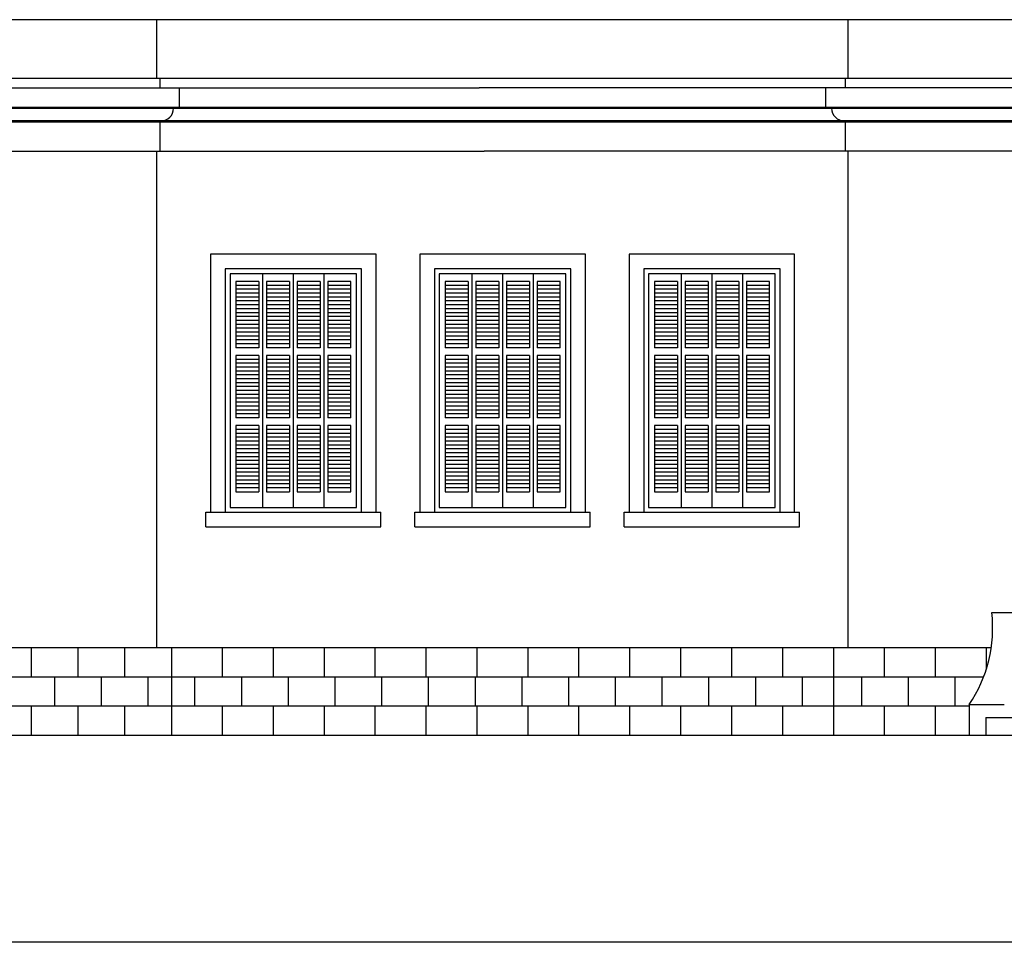
# Model space of a CAD drawing. Units: millimetres. Extents: x 43 to 263, y 122 to 244.
# Drawn here: x 109 to 119, y 175 to 184 of the extents above; entities that cross this region are included whole.
import ezdxf

# ---------------------------------------------------------------- set-up
doc = ezdxf.new("R2010")
doc.units = ezdxf.units.MM
for name, color, linetype in [('γραμμη εδαφους', 32, 'Continuous'), ('διαστασεις', 255, 'Continuous'), ('κορνιζα', 147, 'Continuous'), ('μπορντουρες', 255, 'Continuous'), ('παραθυρο', 252, 'Continuous')]:
    doc.layers.add(name, color=color, linetype=linetype)

msp = doc.modelspace()

# ---------------------------------------------------------------- linework, layer by layer
at = {"layer": 'γραμμη εδαφους'}
msp.add_line((102.898, 176.834), (118.461, 176.834), dxfattribs=at)
at = {"layer": 'διαστασεις'}
msp.add_lwpolyline([(151.387, 174.705), (98.574, 174.705), (98.574, 195.103), (151.387, 195.103)], close=True, dxfattribs=at)
at = {"layer": 'κορνιζα'}
for p, q in [((109.948, 183.584), (109.948, 184.184)), ((117.048, 183.584), (117.048, 184.184)), ((109.948, 177.734), (109.948, 182.834)), ((117.048, 177.734), (117.048, 182.834)), ((112.198, 181.774), (110.498, 181.774)), ((110.498, 181.774), (110.498, 179.124)), ((112.198, 179.124), (112.198, 181.774)), ((114.348, 181.774), (112.648, 181.774)), ((112.648, 181.774), (112.648, 179.124)), ((114.348, 179.124), (114.348, 181.774)), ((116.498, 181.774), (114.798, 181.774)), ((114.798, 181.774), (114.798, 179.124)), ((116.498, 179.124), (116.498, 181.774)), ((112.048, 181.624), (110.648, 181.624)), ((110.648, 181.624), (110.648, 179.124)), ((112.048, 179.124), (112.048, 181.624)), ((114.198, 181.624), (112.798, 181.624)), ((112.798, 181.624), (112.798, 179.124)), ((114.198, 179.124), (114.198, 181.624)), ((116.348, 181.624), (114.948, 181.624)), ((114.948, 181.624), (114.948, 179.124)), ((116.348, 179.124), (116.348, 181.624)), ((110.448, 179.124), (112.248, 179.124)), ((110.448, 178.974), (110.448, 179.124)), ((112.248, 178.974), (112.248, 179.124)), ((112.598, 179.124), (114.398, 179.124)), ((112.598, 178.974), (112.598, 179.124)), ((114.398, 178.974), (114.398, 179.124)), ((114.748, 179.124), (116.548, 179.124)), ((114.748, 178.974), (114.748, 179.124)), ((116.548, 178.974), (116.548, 179.124)), ((110.448, 178.974), (112.248, 178.974)), ((112.598, 178.974), (114.398, 178.974)), ((114.748, 178.974), (116.548, 178.974)), ((118.523, 178.094), (121.922, 178.094)), ((102.898, 177.734), (110.098, 177.734)), ((108.658, 177.434), (108.658, 177.734)), ((109.138, 177.434), (109.138, 177.734)), ((109.618, 177.434), (109.618, 177.734)), ((110.098, 177.734), (116.898, 177.734)), ((110.098, 177.734), (110.098, 176.834)), ((110.621, 177.434), (110.621, 177.734)), ((111.144, 177.434), (111.144, 177.734)), ((111.667, 177.434), (111.667, 177.734)), ((112.19, 177.434), (112.19, 177.734)), ((112.713, 177.434), (112.713, 177.734)), ((113.236, 177.434), (113.236, 177.734)), ((113.759, 177.434), (113.759, 177.734)), ((114.282, 177.434), (114.282, 177.734)), ((114.805, 177.434), (114.805, 177.734)), ((115.328, 177.434), (115.328, 177.734)), ((115.851, 177.434), (115.851, 177.734)), ((116.375, 177.434), (116.375, 177.734)), ((116.898, 177.734), (118.518, 177.734)), ((116.898, 177.734), (116.898, 176.834)), ((117.421, 177.434), (117.421, 177.734)), ((117.944, 177.434), (117.944, 177.734)), ((118.467, 177.511), (118.467, 177.734)), ((103.378, 177.434), (110.098, 177.434)), ((108.898, 177.134), (108.898, 177.434)), ((109.378, 177.134), (109.378, 177.434)), ((109.858, 177.134), (109.858, 177.434)), ((110.098, 177.434), (118.44, 177.434)), ((110.338, 177.134), (110.338, 177.434)), ((110.818, 177.134), (110.818, 177.434)), ((111.298, 177.134), (111.298, 177.434)), ((111.778, 177.134), (111.778, 177.434)), ((112.258, 177.134), (112.258, 177.434)), ((112.738, 177.134), (112.738, 177.434)), ((113.218, 177.134), (113.218, 177.434)), ((113.698, 177.134), (113.698, 177.434)), ((114.178, 177.134), (114.178, 177.434)), ((114.658, 177.134), (114.658, 177.434)), ((115.138, 177.134), (115.138, 177.434)), ((115.618, 177.134), (115.618, 177.434)), ((116.098, 177.134), (116.098, 177.434)), ((116.578, 177.134), (116.578, 177.434)), ((117.187, 177.134), (117.187, 177.434)), ((117.667, 177.134), (117.667, 177.434)), ((118.147, 177.134), (118.147, 177.434)), ((102.898, 177.134), (110.098, 177.134)), ((108.658, 176.834), (108.658, 177.134)), ((109.138, 176.834), (109.138, 177.134)), ((109.618, 176.834), (109.618, 177.134)), ((110.098, 177.134), (118.291, 177.134)), ((110.621, 176.834), (110.621, 177.134)), ((111.144, 176.834), (111.144, 177.134)), ((111.667, 176.834), (111.667, 177.134)), ((112.19, 176.834), (112.19, 177.134)), ((112.713, 176.834), (112.713, 177.134)), ((113.236, 176.834), (113.236, 177.134)), ((113.759, 176.834), (113.759, 177.134)), ((114.282, 176.834), (114.282, 177.134)), ((114.805, 176.834), (114.805, 177.134)), ((115.328, 176.834), (115.328, 177.134)), ((115.851, 176.834), (115.851, 177.134)), ((116.375, 176.834), (116.375, 177.134)), ((117.421, 176.834), (117.421, 177.134)), ((117.944, 176.834), (117.944, 177.134)), ((118.291, 177.147), (118.291, 176.834)), ((118.291, 177.147), (118.651, 177.147)), ((118.461, 177.014), (121.984, 177.014)), ((118.461, 177.014), (118.461, 176.834)), ((118.461, 176.834), (121.984, 176.834))]:
    msp.add_line(p, q, dxfattribs=at)
msp.add_arc((117.128, 177.934), 1.404, 325.9243, 6.5522, dxfattribs=at)
at = {"layer": 'μπορντουρες'}
for p, q in [((127.238, 184.184), (102.958, 184.184)), ((103.018, 183.584), (127.188, 183.584)), ((109.978, 183.584), (109.978, 183.484)), ((117.018, 183.584), (117.018, 183.484)), ((103.018, 183.484), (113.258, 183.484)), ((110.178, 183.284), (110.178, 183.484)), ((137.478, 183.484), (113.258, 183.484)), ((116.818, 183.284), (116.818, 183.484)), ((102.868, 183.284), (127.238, 183.284)), ((137.618, 183.274), (102.878, 183.274)), ((102.878, 183.274), (137.618, 183.274)), ((110.128, 183.284), (110.128, 183.274)), ((116.868, 183.284), (116.868, 183.274)), ((103.008, 183.144), (137.488, 183.144)), ((137.488, 183.144), (103.008, 183.144)), ((103.018, 183.134), (120.248, 183.134)), ((109.978, 183.134), (109.978, 182.834)), ((109.988, 183.134), (109.988, 183.144)), ((117.008, 183.134), (117.008, 183.144)), ((117.018, 183.134), (117.018, 182.834)), ((103.048, 182.834), (113.308, 182.834)), ((137.448, 182.834), (113.308, 182.834))]:
    msp.add_line(p, q, dxfattribs=at)
for centre, start, end in [((109.988, 183.274), 270, 360), ((117.008, 183.274), 180, 270)]:
    msp.add_arc(centre, 0.13, start, end, dxfattribs=at)
at = {"layer": 'παραθυρο'}
for p, q in [((111.998, 181.574), (110.698, 181.574)), ((110.698, 181.574), (110.698, 179.174)), ((111.033, 181.574), (111.033, 180.814)), ((111.348, 181.574), (111.348, 179.174)), ((111.663, 181.574), (111.663, 180.734)), ((111.998, 179.174), (111.998, 181.574)), ((114.148, 181.574), (112.848, 181.574)), ((112.848, 181.574), (112.848, 179.174)), ((113.183, 181.574), (113.183, 180.814)), ((113.498, 181.574), (113.498, 179.174)), ((113.813, 181.574), (113.813, 180.734)), ((114.148, 179.174), (114.148, 181.574)), ((116.298, 181.574), (114.998, 181.574)), ((114.998, 181.574), (114.998, 179.174)), ((115.333, 181.574), (115.333, 180.814)), ((115.648, 181.574), (115.648, 179.174)), ((115.963, 181.574), (115.963, 180.734)), ((116.298, 179.174), (116.298, 181.574)), ((110.993, 181.494), (110.758, 181.494)), ((110.758, 181.494), (110.758, 180.814)), ((110.993, 181.454), (110.758, 181.454)), ((110.993, 181.494), (110.993, 180.814)), ((110.993, 181.494), (110.993, 180.814)), ((110.993, 181.494), (110.993, 180.814)), ((111.308, 181.494), (111.073, 181.494)), ((111.073, 181.494), (111.073, 180.814)), ((111.308, 181.454), (111.073, 181.454)), ((111.308, 181.494), (111.308, 180.814)), ((111.623, 181.494), (111.388, 181.494)), ((111.388, 181.494), (111.388, 180.814)), ((111.623, 181.454), (111.388, 181.454)), ((111.623, 181.494), (111.623, 180.814)), ((111.938, 181.494), (111.703, 181.494)), ((111.703, 181.494), (111.703, 181.334)), ((111.938, 181.454), (111.703, 181.454)), ((111.938, 180.814), (111.938, 181.494)), ((113.143, 181.494), (112.908, 181.494)), ((112.908, 181.494), (112.908, 180.814)), ((113.143, 181.454), (112.908, 181.454)), ((113.143, 181.494), (113.143, 180.814)), ((113.143, 181.494), (113.143, 180.814)), ((113.143, 181.494), (113.143, 180.814)), ((113.458, 181.494), (113.223, 181.494)), ((113.223, 181.494), (113.223, 180.814)), ((113.458, 181.454), (113.223, 181.454)), ((113.458, 181.494), (113.458, 180.814)), ((113.773, 181.494), (113.538, 181.494)), ((113.538, 181.494), (113.538, 180.814)), ((113.773, 181.454), (113.538, 181.454)), ((113.773, 181.494), (113.773, 180.814)), ((114.088, 181.494), (113.853, 181.494)), ((113.853, 181.494), (113.853, 181.334)), ((114.088, 181.454), (113.853, 181.454)), ((114.088, 180.814), (114.088, 181.494)), ((115.293, 181.494), (115.058, 181.494)), ((115.058, 181.494), (115.058, 180.814)), ((115.293, 181.454), (115.058, 181.454)), ((115.293, 181.494), (115.293, 180.814)), ((115.293, 181.494), (115.293, 180.814)), ((115.293, 181.494), (115.293, 180.814)), ((115.608, 181.494), (115.373, 181.494)), ((115.373, 181.494), (115.373, 180.814)), ((115.608, 181.454), (115.373, 181.454)), ((115.608, 181.494), (115.608, 180.814)), ((115.923, 181.494), (115.688, 181.494)), ((115.688, 181.494), (115.688, 180.814)), ((115.923, 181.454), (115.688, 181.454)), ((115.923, 181.494), (115.923, 180.814)), ((116.238, 181.494), (116.003, 181.494)), ((116.003, 181.494), (116.003, 181.334)), ((116.238, 181.454), (116.003, 181.454)), ((116.238, 180.814), (116.238, 181.494)), ((110.993, 181.414), (110.758, 181.414)), ((110.993, 181.374), (110.758, 181.374)), ((111.308, 181.414), (111.073, 181.414)), ((111.308, 181.374), (111.073, 181.374)), ((111.623, 181.414), (111.388, 181.414)), ((111.623, 181.374), (111.388, 181.374)), ((111.938, 181.414), (111.703, 181.414)), ((111.938, 181.374), (111.703, 181.374)), ((113.143, 181.414), (112.908, 181.414)), ((113.143, 181.374), (112.908, 181.374)), ((113.458, 181.414), (113.223, 181.414)), ((113.458, 181.374), (113.223, 181.374)), ((113.773, 181.414), (113.538, 181.414)), ((113.773, 181.374), (113.538, 181.374)), ((114.088, 181.414), (113.853, 181.414)), ((114.088, 181.374), (113.853, 181.374)), ((115.293, 181.414), (115.058, 181.414)), ((115.293, 181.374), (115.058, 181.374)), ((115.608, 181.414), (115.373, 181.414)), ((115.608, 181.374), (115.373, 181.374)), ((115.923, 181.414), (115.688, 181.414)), ((115.923, 181.374), (115.688, 181.374)), ((116.238, 181.414), (116.003, 181.414)), ((116.238, 181.374), (116.003, 181.374)), ((110.993, 181.334), (110.758, 181.334)), ((110.993, 181.294), (110.758, 181.294)), ((110.993, 181.254), (110.758, 181.254)), ((111.308, 181.334), (111.073, 181.334)), ((111.308, 181.294), (111.073, 181.294)), ((111.308, 181.254), (111.073, 181.254)), ((111.623, 181.334), (111.388, 181.334)), ((111.623, 181.294), (111.388, 181.294)), ((111.623, 181.254), (111.388, 181.254)), ((111.938, 181.334), (111.703, 181.334)), ((111.703, 181.334), (111.703, 180.814)), ((111.938, 181.294), (111.703, 181.294)), ((111.938, 181.254), (111.703, 181.254)), ((113.143, 181.334), (112.908, 181.334)), ((113.143, 181.294), (112.908, 181.294)), ((113.143, 181.254), (112.908, 181.254)), ((113.458, 181.334), (113.223, 181.334)), ((113.458, 181.294), (113.223, 181.294)), ((113.458, 181.254), (113.223, 181.254)), ((113.773, 181.334), (113.538, 181.334)), ((113.773, 181.294), (113.538, 181.294)), ((113.773, 181.254), (113.538, 181.254)), ((114.088, 181.334), (113.853, 181.334)), ((113.853, 181.334), (113.853, 180.814)), ((114.088, 181.294), (113.853, 181.294)), ((114.088, 181.254), (113.853, 181.254)), ((115.293, 181.334), (115.058, 181.334)), ((115.293, 181.294), (115.058, 181.294)), ((115.293, 181.254), (115.058, 181.254)), ((115.608, 181.334), (115.373, 181.334)), ((115.608, 181.294), (115.373, 181.294)), ((115.608, 181.254), (115.373, 181.254)), ((115.923, 181.334), (115.688, 181.334)), ((115.923, 181.294), (115.688, 181.294)), ((115.923, 181.254), (115.688, 181.254)), ((116.238, 181.334), (116.003, 181.334)), ((116.003, 181.334), (116.003, 180.814)), ((116.238, 181.294), (116.003, 181.294)), ((116.238, 181.254), (116.003, 181.254)), ((110.993, 181.214), (110.758, 181.214)), ((110.993, 181.174), (110.758, 181.174)), ((111.308, 181.214), (111.073, 181.214)), ((111.308, 181.174), (111.073, 181.174)), ((111.623, 181.214), (111.388, 181.214)), ((111.623, 181.174), (111.388, 181.174)), ((111.938, 181.214), (111.703, 181.214)), ((111.938, 181.174), (111.703, 181.174)), ((113.143, 181.214), (112.908, 181.214)), ((113.143, 181.174), (112.908, 181.174)), ((113.458, 181.214), (113.223, 181.214)), ((113.458, 181.174), (113.223, 181.174)), ((113.773, 181.214), (113.538, 181.214)), ((113.773, 181.174), (113.538, 181.174)), ((114.088, 181.214), (113.853, 181.214)), ((114.088, 181.174), (113.853, 181.174)), ((115.293, 181.214), (115.058, 181.214)), ((115.293, 181.174), (115.058, 181.174)), ((115.608, 181.214), (115.373, 181.214)), ((115.608, 181.174), (115.373, 181.174)), ((115.923, 181.214), (115.688, 181.214)), ((115.923, 181.174), (115.688, 181.174)), ((116.238, 181.214), (116.003, 181.214)), ((116.238, 181.174), (116.003, 181.174)), ((110.993, 181.134), (110.758, 181.134)), ((110.993, 181.094), (110.758, 181.094)), ((110.993, 181.054), (110.758, 181.054)), ((111.308, 181.134), (111.073, 181.134)), ((111.308, 181.094), (111.073, 181.094)), ((111.308, 181.054), (111.073, 181.054)), ((111.623, 181.134), (111.388, 181.134)), ((111.623, 181.094), (111.388, 181.094)), ((111.623, 181.054), (111.388, 181.054)), ((111.938, 181.134), (111.703, 181.134)), ((111.938, 181.094), (111.703, 181.094)), ((111.938, 181.054), (111.703, 181.054)), ((113.143, 181.134), (112.908, 181.134)), ((113.143, 181.094), (112.908, 181.094)), ((113.143, 181.054), (112.908, 181.054)), ((113.458, 181.134), (113.223, 181.134)), ((113.458, 181.094), (113.223, 181.094)), ((113.458, 181.054), (113.223, 181.054)), ((113.773, 181.134), (113.538, 181.134)), ((113.773, 181.094), (113.538, 181.094)), ((113.773, 181.054), (113.538, 181.054)), ((114.088, 181.134), (113.853, 181.134)), ((114.088, 181.094), (113.853, 181.094)), ((114.088, 181.054), (113.853, 181.054)), ((115.293, 181.134), (115.058, 181.134)), ((115.293, 181.094), (115.058, 181.094)), ((115.293, 181.054), (115.058, 181.054)), ((115.608, 181.134), (115.373, 181.134)), ((115.608, 181.094), (115.373, 181.094)), ((115.608, 181.054), (115.373, 181.054)), ((115.923, 181.134), (115.688, 181.134)), ((115.923, 181.094), (115.688, 181.094)), ((115.923, 181.054), (115.688, 181.054)), ((116.238, 181.134), (116.003, 181.134)), ((116.238, 181.094), (116.003, 181.094)), ((116.238, 181.054), (116.003, 181.054)), ((110.993, 181.014), (110.758, 181.014)), ((110.993, 180.974), (110.758, 180.974)), ((111.308, 181.014), (111.073, 181.014)), ((111.308, 180.974), (111.073, 180.974)), ((111.623, 181.014), (111.388, 181.014)), ((111.623, 180.974), (111.388, 180.974)), ((111.938, 181.014), (111.703, 181.014)), ((111.938, 180.974), (111.703, 180.974)), ((113.143, 181.014), (112.908, 181.014)), ((113.143, 180.974), (112.908, 180.974)), ((113.458, 181.014), (113.223, 181.014)), ((113.458, 180.974), (113.223, 180.974)), ((113.773, 181.014), (113.538, 181.014)), ((113.773, 180.974), (113.538, 180.974)), ((114.088, 181.014), (113.853, 181.014)), ((114.088, 180.974), (113.853, 180.974)), ((115.293, 181.014), (115.058, 181.014)), ((115.293, 180.974), (115.058, 180.974)), ((115.608, 181.014), (115.373, 181.014)), ((115.608, 180.974), (115.373, 180.974)), ((115.923, 181.014), (115.688, 181.014)), ((115.923, 180.974), (115.688, 180.974)), ((116.238, 181.014), (116.003, 181.014)), ((116.238, 180.974), (116.003, 180.974)), ((110.993, 180.934), (110.758, 180.934)), ((110.993, 180.894), (110.758, 180.894)), ((110.993, 180.854), (110.758, 180.854)), ((111.308, 180.934), (111.073, 180.934)), ((111.308, 180.894), (111.073, 180.894)), ((111.308, 180.854), (111.073, 180.854)), ((111.623, 180.934), (111.388, 180.934)), ((111.623, 180.894), (111.388, 180.894)), ((111.623, 180.854), (111.388, 180.854)), ((111.938, 180.934), (111.703, 180.934)), ((111.938, 180.894), (111.703, 180.894)), ((111.938, 180.854), (111.703, 180.854)), ((113.143, 180.934), (112.908, 180.934)), ((113.143, 180.894), (112.908, 180.894)), ((113.143, 180.854), (112.908, 180.854)), ((113.458, 180.934), (113.223, 180.934)), ((113.458, 180.894), (113.223, 180.894)), ((113.458, 180.854), (113.223, 180.854)), ((113.773, 180.934), (113.538, 180.934)), ((113.773, 180.894), (113.538, 180.894)), ((113.773, 180.854), (113.538, 180.854)), ((114.088, 180.934), (113.853, 180.934)), ((114.088, 180.894), (113.853, 180.894)), ((114.088, 180.854), (113.853, 180.854)), ((115.293, 180.934), (115.058, 180.934)), ((115.293, 180.894), (115.058, 180.894)), ((115.293, 180.854), (115.058, 180.854)), ((115.608, 180.934), (115.373, 180.934)), ((115.608, 180.894), (115.373, 180.894)), ((115.608, 180.854), (115.373, 180.854)), ((115.923, 180.934), (115.688, 180.934)), ((115.923, 180.894), (115.688, 180.894)), ((115.923, 180.854), (115.688, 180.854)), ((116.238, 180.934), (116.003, 180.934)), ((116.238, 180.894), (116.003, 180.894)), ((116.238, 180.854), (116.003, 180.854)), ((110.993, 180.814), (110.758, 180.814)), ((111.033, 180.814), (111.033, 179.174)), ((111.308, 180.814), (111.073, 180.814)), ((111.623, 180.814), (111.388, 180.814)), ((111.938, 180.814), (111.703, 180.814)), ((113.143, 180.814), (112.908, 180.814)), ((113.183, 180.814), (113.183, 179.174)), ((113.458, 180.814), (113.223, 180.814)), ((113.773, 180.814), (113.538, 180.814)), ((114.088, 180.814), (113.853, 180.814)), ((115.293, 180.814), (115.058, 180.814)), ((115.333, 180.814), (115.333, 179.174)), ((115.608, 180.814), (115.373, 180.814)), ((115.923, 180.814), (115.688, 180.814)), ((116.238, 180.814), (116.003, 180.814)), ((110.993, 180.734), (110.758, 180.734)), ((110.758, 180.734), (110.758, 180.094)), ((110.993, 180.694), (110.758, 180.694)), ((110.993, 180.654), (110.758, 180.654)), ((110.993, 180.734), (110.993, 180.094)), ((111.308, 180.734), (111.073, 180.734)), ((111.073, 180.734), (111.073, 180.094)), ((111.308, 180.694), (111.073, 180.694)), ((111.308, 180.654), (111.073, 180.654)), ((111.308, 180.734), (111.308, 180.094)), ((111.623, 180.734), (111.388, 180.734)), ((111.388, 180.734), (111.388, 180.094)), ((111.623, 180.694), (111.388, 180.694)), ((111.623, 180.654), (111.388, 180.654)), ((111.623, 180.734), (111.623, 180.094)), ((111.623, 180.734), (111.623, 180.094)), ((111.663, 180.734), (111.663, 179.174)), ((111.938, 180.734), (111.703, 180.734)), ((111.703, 180.734), (111.703, 180.094)), ((111.938, 180.694), (111.703, 180.694)), ((111.938, 180.654), (111.703, 180.654)), ((111.938, 180.094), (111.938, 180.734)), ((113.143, 180.734), (112.908, 180.734)), ((112.908, 180.734), (112.908, 180.094)), ((113.143, 180.694), (112.908, 180.694)), ((113.143, 180.654), (112.908, 180.654)), ((113.143, 180.734), (113.143, 180.094)), ((113.458, 180.734), (113.223, 180.734)), ((113.223, 180.734), (113.223, 180.094)), ((113.458, 180.694), (113.223, 180.694)), ((113.458, 180.654), (113.223, 180.654)), ((113.458, 180.734), (113.458, 180.094)), ((113.773, 180.734), (113.538, 180.734)), ((113.538, 180.734), (113.538, 180.094)), ((113.773, 180.694), (113.538, 180.694)), ((113.773, 180.654), (113.538, 180.654)), ((113.773, 180.734), (113.773, 180.094)), ((113.773, 180.734), (113.773, 180.094)), ((113.813, 180.734), (113.813, 179.174)), ((114.088, 180.734), (113.853, 180.734)), ((113.853, 180.734), (113.853, 180.094)), ((114.088, 180.694), (113.853, 180.694)), ((114.088, 180.654), (113.853, 180.654)), ((114.088, 180.094), (114.088, 180.734)), ((115.293, 180.734), (115.058, 180.734)), ((115.058, 180.734), (115.058, 180.094)), ((115.293, 180.694), (115.058, 180.694)), ((115.293, 180.654), (115.058, 180.654)), ((115.293, 180.734), (115.293, 180.094)), ((115.608, 180.734), (115.373, 180.734)), ((115.373, 180.734), (115.373, 180.094)), ((115.608, 180.694), (115.373, 180.694)), ((115.608, 180.654), (115.373, 180.654)), ((115.608, 180.734), (115.608, 180.094)), ((115.923, 180.734), (115.688, 180.734)), ((115.688, 180.734), (115.688, 180.094)), ((115.923, 180.694), (115.688, 180.694)), ((115.923, 180.654), (115.688, 180.654)), ((115.923, 180.734), (115.923, 180.094)), ((115.923, 180.734), (115.923, 180.094)), ((115.963, 180.734), (115.963, 179.174)), ((116.238, 180.734), (116.003, 180.734)), ((116.003, 180.734), (116.003, 180.094)), ((116.238, 180.694), (116.003, 180.694)), ((116.238, 180.654), (116.003, 180.654)), ((116.238, 180.094), (116.238, 180.734)), ((110.993, 180.614), (110.758, 180.614)), ((110.993, 180.574), (110.758, 180.574)), ((110.993, 180.534), (110.758, 180.534)), ((111.308, 180.614), (111.073, 180.614)), ((111.308, 180.574), (111.073, 180.574)), ((111.308, 180.534), (111.073, 180.534)), ((111.623, 180.614), (111.388, 180.614)), ((111.623, 180.574), (111.388, 180.574)), ((111.623, 180.534), (111.388, 180.534)), ((111.938, 180.614), (111.703, 180.614)), ((111.938, 180.574), (111.703, 180.574)), ((111.938, 180.534), (111.703, 180.534)), ((113.143, 180.614), (112.908, 180.614)), ((113.143, 180.574), (112.908, 180.574)), ((113.143, 180.534), (112.908, 180.534)), ((113.458, 180.614), (113.223, 180.614)), ((113.458, 180.574), (113.223, 180.574)), ((113.458, 180.534), (113.223, 180.534)), ((113.773, 180.614), (113.538, 180.614)), ((113.773, 180.574), (113.538, 180.574)), ((113.773, 180.534), (113.538, 180.534)), ((114.088, 180.614), (113.853, 180.614)), ((114.088, 180.574), (113.853, 180.574)), ((114.088, 180.534), (113.853, 180.534)), ((115.293, 180.614), (115.058, 180.614)), ((115.293, 180.574), (115.058, 180.574)), ((115.293, 180.534), (115.058, 180.534)), ((115.608, 180.614), (115.373, 180.614)), ((115.608, 180.574), (115.373, 180.574)), ((115.608, 180.534), (115.373, 180.534)), ((115.923, 180.614), (115.688, 180.614)), ((115.923, 180.574), (115.688, 180.574)), ((115.923, 180.534), (115.688, 180.534)), ((116.238, 180.614), (116.003, 180.614)), ((116.238, 180.574), (116.003, 180.574)), ((116.238, 180.534), (116.003, 180.534)), ((110.993, 180.494), (110.758, 180.494)), ((110.993, 180.454), (110.758, 180.454)), ((111.308, 180.494), (111.073, 180.494)), ((111.308, 180.454), (111.073, 180.454)), ((111.623, 180.494), (111.388, 180.494)), ((111.623, 180.454), (111.388, 180.454)), ((111.938, 180.494), (111.703, 180.494)), ((111.938, 180.454), (111.703, 180.454)), ((113.143, 180.494), (112.908, 180.494)), ((113.143, 180.454), (112.908, 180.454)), ((113.458, 180.494), (113.223, 180.494)), ((113.458, 180.454), (113.223, 180.454)), ((113.773, 180.494), (113.538, 180.494)), ((113.773, 180.454), (113.538, 180.454)), ((114.088, 180.494), (113.853, 180.494)), ((114.088, 180.454), (113.853, 180.454)), ((115.293, 180.494), (115.058, 180.494)), ((115.293, 180.454), (115.058, 180.454)), ((115.608, 180.494), (115.373, 180.494)), ((115.608, 180.454), (115.373, 180.454)), ((115.923, 180.494), (115.688, 180.494)), ((115.923, 180.454), (115.688, 180.454)), ((116.238, 180.494), (116.003, 180.494)), ((116.238, 180.454), (116.003, 180.454)), ((110.993, 180.414), (110.758, 180.414)), ((110.993, 180.374), (110.758, 180.374)), ((110.993, 180.334), (110.758, 180.334)), ((111.308, 180.414), (111.073, 180.414)), ((111.308, 180.374), (111.073, 180.374)), ((111.308, 180.334), (111.073, 180.334)), ((111.623, 180.414), (111.388, 180.414)), ((111.623, 180.374), (111.388, 180.374)), ((111.623, 180.334), (111.388, 180.334)), ((111.938, 180.414), (111.703, 180.414)), ((111.938, 180.374), (111.703, 180.374)), ((111.938, 180.334), (111.703, 180.334)), ((113.143, 180.414), (112.908, 180.414)), ((113.143, 180.374), (112.908, 180.374)), ((113.143, 180.334), (112.908, 180.334)), ((113.458, 180.414), (113.223, 180.414)), ((113.458, 180.374), (113.223, 180.374)), ((113.458, 180.334), (113.223, 180.334)), ((113.773, 180.414), (113.538, 180.414)), ((113.773, 180.374), (113.538, 180.374)), ((113.773, 180.334), (113.538, 180.334)), ((114.088, 180.414), (113.853, 180.414)), ((114.088, 180.374), (113.853, 180.374)), ((114.088, 180.334), (113.853, 180.334)), ((115.293, 180.414), (115.058, 180.414)), ((115.293, 180.374), (115.058, 180.374)), ((115.293, 180.334), (115.058, 180.334)), ((115.608, 180.414), (115.373, 180.414)), ((115.608, 180.374), (115.373, 180.374)), ((115.608, 180.334), (115.373, 180.334)), ((115.923, 180.414), (115.688, 180.414)), ((115.923, 180.374), (115.688, 180.374)), ((115.923, 180.334), (115.688, 180.334)), ((116.238, 180.414), (116.003, 180.414)), ((116.238, 180.374), (116.003, 180.374)), ((116.238, 180.334), (116.003, 180.334)), ((110.993, 180.294), (110.758, 180.294)), ((110.993, 180.254), (110.758, 180.254)), ((111.308, 180.294), (111.073, 180.294)), ((111.308, 180.254), (111.073, 180.254)), ((111.623, 180.294), (111.388, 180.294)), ((111.623, 180.254), (111.388, 180.254)), ((111.938, 180.294), (111.703, 180.294)), ((111.938, 180.254), (111.703, 180.254)), ((113.143, 180.294), (112.908, 180.294)), ((113.143, 180.254), (112.908, 180.254)), ((113.458, 180.294), (113.223, 180.294)), ((113.458, 180.254), (113.223, 180.254)), ((113.773, 180.294), (113.538, 180.294)), ((113.773, 180.254), (113.538, 180.254)), ((114.088, 180.294), (113.853, 180.294)), ((114.088, 180.254), (113.853, 180.254)), ((115.293, 180.294), (115.058, 180.294)), ((115.293, 180.254), (115.058, 180.254)), ((115.608, 180.294), (115.373, 180.294)), ((115.608, 180.254), (115.373, 180.254)), ((115.923, 180.294), (115.688, 180.294)), ((115.923, 180.254), (115.688, 180.254)), ((116.238, 180.294), (116.003, 180.294)), ((116.238, 180.254), (116.003, 180.254)), ((110.993, 180.214), (110.758, 180.214)), ((110.993, 180.174), (110.758, 180.174)), ((110.993, 180.134), (110.758, 180.134)), ((111.308, 180.214), (111.073, 180.214)), ((111.308, 180.174), (111.073, 180.174)), ((111.308, 180.134), (111.073, 180.134)), ((111.623, 180.214), (111.388, 180.214)), ((111.623, 180.174), (111.388, 180.174)), ((111.623, 180.134), (111.388, 180.134)), ((111.938, 180.214), (111.703, 180.214)), ((111.938, 180.174), (111.703, 180.174)), ((111.938, 180.134), (111.703, 180.134)), ((113.143, 180.214), (112.908, 180.214)), ((113.143, 180.174), (112.908, 180.174)), ((113.143, 180.134), (112.908, 180.134)), ((113.458, 180.214), (113.223, 180.214)), ((113.458, 180.174), (113.223, 180.174)), ((113.458, 180.134), (113.223, 180.134)), ((113.773, 180.214), (113.538, 180.214)), ((113.773, 180.174), (113.538, 180.174)), ((113.773, 180.134), (113.538, 180.134)), ((114.088, 180.214), (113.853, 180.214)), ((114.088, 180.174), (113.853, 180.174)), ((114.088, 180.134), (113.853, 180.134)), ((115.293, 180.214), (115.058, 180.214)), ((115.293, 180.174), (115.058, 180.174)), ((115.293, 180.134), (115.058, 180.134)), ((115.608, 180.214), (115.373, 180.214)), ((115.608, 180.174), (115.373, 180.174)), ((115.608, 180.134), (115.373, 180.134)), ((115.923, 180.214), (115.688, 180.214)), ((115.923, 180.174), (115.688, 180.174)), ((115.923, 180.134), (115.688, 180.134)), ((116.238, 180.214), (116.003, 180.214)), ((116.238, 180.174), (116.003, 180.174)), ((116.238, 180.134), (116.003, 180.134)), ((110.993, 180.094), (110.758, 180.094)), ((111.308, 180.094), (111.073, 180.094)), ((111.623, 180.094), (111.388, 180.094)), ((111.938, 180.094), (111.703, 180.094)), ((113.143, 180.094), (112.908, 180.094)), ((113.458, 180.094), (113.223, 180.094)), ((113.773, 180.094), (113.538, 180.094)), ((114.088, 180.094), (113.853, 180.094)), ((115.293, 180.094), (115.058, 180.094)), ((115.608, 180.094), (115.373, 180.094)), ((115.923, 180.094), (115.688, 180.094)), ((116.238, 180.094), (116.003, 180.094)), ((110.993, 180.014), (110.758, 180.014)), ((110.758, 180.014), (110.758, 179.334)), ((110.993, 179.974), (110.758, 179.974)), ((110.993, 179.934), (110.758, 179.934)), ((110.993, 180.014), (110.993, 179.334)), ((111.308, 180.014), (111.073, 180.014)), ((111.073, 180.014), (111.073, 179.334)), ((111.308, 179.974), (111.073, 179.974)), ((111.308, 179.934), (111.073, 179.934)), ((111.308, 180.014), (111.308, 179.334)), ((111.623, 180.014), (111.388, 180.014)), ((111.388, 180.014), (111.388, 179.334)), ((111.623, 179.974), (111.388, 179.974)), ((111.623, 179.934), (111.388, 179.934)), ((111.623, 180.014), (111.623, 179.334)), ((111.938, 180.014), (111.703, 180.014)), ((111.703, 180.014), (111.703, 179.334)), ((111.938, 179.974), (111.703, 179.974)), ((111.938, 179.934), (111.703, 179.934)), ((111.938, 179.334), (111.938, 180.014)), ((113.143, 180.014), (112.908, 180.014)), ((112.908, 180.014), (112.908, 179.334)), ((113.143, 179.974), (112.908, 179.974)), ((113.143, 179.934), (112.908, 179.934)), ((113.143, 180.014), (113.143, 179.334)), ((113.458, 180.014), (113.223, 180.014)), ((113.223, 180.014), (113.223, 179.334)), ((113.458, 179.974), (113.223, 179.974)), ((113.458, 179.934), (113.223, 179.934)), ((113.458, 180.014), (113.458, 179.334)), ((113.773, 180.014), (113.538, 180.014)), ((113.538, 180.014), (113.538, 179.334)), ((113.773, 179.974), (113.538, 179.974)), ((113.773, 179.934), (113.538, 179.934)), ((113.773, 180.014), (113.773, 179.334)), ((114.088, 180.014), (113.853, 180.014)), ((113.853, 180.014), (113.853, 179.334)), ((114.088, 179.974), (113.853, 179.974)), ((114.088, 179.934), (113.853, 179.934)), ((114.088, 179.334), (114.088, 180.014)), ((115.293, 180.014), (115.058, 180.014)), ((115.058, 180.014), (115.058, 179.334)), ((115.293, 179.974), (115.058, 179.974)), ((115.293, 179.934), (115.058, 179.934)), ((115.293, 180.014), (115.293, 179.334)), ((115.608, 180.014), (115.373, 180.014)), ((115.373, 180.014), (115.373, 179.334)), ((115.608, 179.974), (115.373, 179.974)), ((115.608, 179.934), (115.373, 179.934)), ((115.608, 180.014), (115.608, 179.334)), ((115.923, 180.014), (115.688, 180.014)), ((115.688, 180.014), (115.688, 179.334)), ((115.923, 179.974), (115.688, 179.974)), ((115.923, 179.934), (115.688, 179.934)), ((115.923, 180.014), (115.923, 179.334)), ((116.238, 180.014), (116.003, 180.014)), ((116.003, 180.014), (116.003, 179.334)), ((116.238, 179.974), (116.003, 179.974)), ((116.238, 179.934), (116.003, 179.934)), ((116.238, 179.334), (116.238, 180.014)), ((110.993, 179.894), (110.758, 179.894)), ((110.993, 179.854), (110.758, 179.854)), ((111.308, 179.894), (111.073, 179.894)), ((111.308, 179.854), (111.073, 179.854)), ((111.623, 179.894), (111.388, 179.894)), ((111.623, 179.854), (111.388, 179.854)), ((111.938, 179.894), (111.703, 179.894)), ((111.938, 179.854), (111.703, 179.854)), ((113.143, 179.894), (112.908, 179.894)), ((113.143, 179.854), (112.908, 179.854)), ((113.458, 179.894), (113.223, 179.894)), ((113.458, 179.854), (113.223, 179.854)), ((113.773, 179.894), (113.538, 179.894)), ((113.773, 179.854), (113.538, 179.854)), ((114.088, 179.894), (113.853, 179.894)), ((114.088, 179.854), (113.853, 179.854)), ((115.293, 179.894), (115.058, 179.894)), ((115.293, 179.854), (115.058, 179.854)), ((115.608, 179.894), (115.373, 179.894)), ((115.608, 179.854), (115.373, 179.854)), ((115.923, 179.894), (115.688, 179.894)), ((115.923, 179.854), (115.688, 179.854)), ((116.238, 179.894), (116.003, 179.894)), ((116.238, 179.854), (116.003, 179.854)), ((110.993, 179.814), (110.758, 179.814)), ((110.993, 179.774), (110.758, 179.774)), ((110.993, 179.734), (110.758, 179.734)), ((111.308, 179.814), (111.073, 179.814)), ((111.308, 179.774), (111.073, 179.774)), ((111.308, 179.734), (111.073, 179.734)), ((111.623, 179.814), (111.388, 179.814)), ((111.623, 179.774), (111.388, 179.774)), ((111.623, 179.734), (111.388, 179.734)), ((111.938, 179.814), (111.703, 179.814)), ((111.938, 179.774), (111.703, 179.774)), ((111.938, 179.734), (111.703, 179.734)), ((113.143, 179.814), (112.908, 179.814)), ((113.143, 179.774), (112.908, 179.774)), ((113.143, 179.734), (112.908, 179.734)), ((113.458, 179.814), (113.223, 179.814)), ((113.458, 179.774), (113.223, 179.774)), ((113.458, 179.734), (113.223, 179.734)), ((113.773, 179.814), (113.538, 179.814)), ((113.773, 179.774), (113.538, 179.774)), ((113.773, 179.734), (113.538, 179.734)), ((114.088, 179.814), (113.853, 179.814)), ((114.088, 179.774), (113.853, 179.774)), ((114.088, 179.734), (113.853, 179.734)), ((115.293, 179.814), (115.058, 179.814)), ((115.293, 179.774), (115.058, 179.774)), ((115.293, 179.734), (115.058, 179.734)), ((115.608, 179.814), (115.373, 179.814)), ((115.608, 179.774), (115.373, 179.774)), ((115.608, 179.734), (115.373, 179.734)), ((115.923, 179.814), (115.688, 179.814)), ((115.923, 179.774), (115.688, 179.774)), ((115.923, 179.734), (115.688, 179.734)), ((116.238, 179.814), (116.003, 179.814)), ((116.238, 179.774), (116.003, 179.774)), ((116.238, 179.734), (116.003, 179.734)), ((110.993, 179.694), (110.758, 179.694)), ((110.993, 179.654), (110.758, 179.654)), ((111.308, 179.694), (111.073, 179.694)), ((111.308, 179.654), (111.073, 179.654)), ((111.623, 179.694), (111.388, 179.694)), ((111.623, 179.654), (111.388, 179.654)), ((111.938, 179.694), (111.703, 179.694)), ((111.938, 179.654), (111.703, 179.654)), ((113.143, 179.694), (112.908, 179.694)), ((113.143, 179.654), (112.908, 179.654)), ((113.458, 179.694), (113.223, 179.694)), ((113.458, 179.654), (113.223, 179.654)), ((113.773, 179.694), (113.538, 179.694)), ((113.773, 179.654), (113.538, 179.654)), ((114.088, 179.694), (113.853, 179.694)), ((114.088, 179.654), (113.853, 179.654)), ((115.293, 179.694), (115.058, 179.694)), ((115.293, 179.654), (115.058, 179.654)), ((115.608, 179.694), (115.373, 179.694)), ((115.608, 179.654), (115.373, 179.654)), ((115.923, 179.694), (115.688, 179.694)), ((115.923, 179.654), (115.688, 179.654)), ((116.238, 179.694), (116.003, 179.694)), ((116.238, 179.654), (116.003, 179.654)), ((110.993, 179.614), (110.758, 179.614)), ((110.993, 179.574), (110.758, 179.574)), ((110.993, 179.534), (110.758, 179.534)), ((111.308, 179.614), (111.073, 179.614)), ((111.308, 179.574), (111.073, 179.574)), ((111.308, 179.534), (111.073, 179.534)), ((111.623, 179.614), (111.388, 179.614)), ((111.623, 179.574), (111.388, 179.574)), ((111.623, 179.534), (111.388, 179.534)), ((111.938, 179.614), (111.703, 179.614)), ((111.938, 179.574), (111.703, 179.574)), ((111.938, 179.534), (111.703, 179.534)), ((113.143, 179.614), (112.908, 179.614)), ((113.143, 179.574), (112.908, 179.574)), ((113.143, 179.534), (112.908, 179.534)), ((113.458, 179.614), (113.223, 179.614)), ((113.458, 179.574), (113.223, 179.574)), ((113.458, 179.534), (113.223, 179.534)), ((113.773, 179.614), (113.538, 179.614)), ((113.773, 179.574), (113.538, 179.574)), ((113.773, 179.534), (113.538, 179.534)), ((114.088, 179.614), (113.853, 179.614)), ((114.088, 179.574), (113.853, 179.574)), ((114.088, 179.534), (113.853, 179.534)), ((115.293, 179.614), (115.058, 179.614)), ((115.293, 179.574), (115.058, 179.574)), ((115.293, 179.534), (115.058, 179.534)), ((115.608, 179.614), (115.373, 179.614)), ((115.608, 179.574), (115.373, 179.574)), ((115.608, 179.534), (115.373, 179.534)), ((115.923, 179.614), (115.688, 179.614)), ((115.923, 179.574), (115.688, 179.574)), ((115.923, 179.534), (115.688, 179.534)), ((116.238, 179.614), (116.003, 179.614)), ((116.238, 179.574), (116.003, 179.574)), ((116.238, 179.534), (116.003, 179.534)), ((110.993, 179.494), (110.758, 179.494)), ((110.993, 179.454), (110.758, 179.454)), ((111.308, 179.494), (111.073, 179.494)), ((111.308, 179.454), (111.073, 179.454)), ((111.623, 179.494), (111.388, 179.494)), ((111.623, 179.454), (111.388, 179.454)), ((111.938, 179.494), (111.703, 179.494)), ((111.938, 179.454), (111.703, 179.454)), ((113.143, 179.494), (112.908, 179.494)), ((113.143, 179.454), (112.908, 179.454)), ((113.458, 179.494), (113.223, 179.494)), ((113.458, 179.454), (113.223, 179.454)), ((113.773, 179.494), (113.538, 179.494)), ((113.773, 179.454), (113.538, 179.454)), ((114.088, 179.494), (113.853, 179.494)), ((114.088, 179.454), (113.853, 179.454)), ((115.293, 179.494), (115.058, 179.494)), ((115.293, 179.454), (115.058, 179.454)), ((115.608, 179.494), (115.373, 179.494)), ((115.608, 179.454), (115.373, 179.454)), ((115.923, 179.494), (115.688, 179.494)), ((115.923, 179.454), (115.688, 179.454)), ((116.238, 179.494), (116.003, 179.494)), ((116.238, 179.454), (116.003, 179.454)), ((110.993, 179.414), (110.758, 179.414)), ((110.993, 179.374), (110.758, 179.374)), ((110.758, 179.334), (110.993, 179.334)), ((111.308, 179.414), (111.073, 179.414)), ((111.308, 179.374), (111.073, 179.374)), ((111.073, 179.334), (111.308, 179.334)), ((111.623, 179.414), (111.388, 179.414)), ((111.623, 179.374), (111.388, 179.374)), ((111.388, 179.334), (111.623, 179.334)), ((111.938, 179.414), (111.703, 179.414)), ((111.938, 179.374), (111.703, 179.374)), ((111.703, 179.334), (111.938, 179.334)), ((113.143, 179.414), (112.908, 179.414)), ((113.143, 179.374), (112.908, 179.374)), ((112.908, 179.334), (113.143, 179.334)), ((113.458, 179.414), (113.223, 179.414)), ((113.458, 179.374), (113.223, 179.374)), ((113.223, 179.334), (113.458, 179.334)), ((113.773, 179.414), (113.538, 179.414)), ((113.773, 179.374), (113.538, 179.374)), ((113.538, 179.334), (113.773, 179.334)), ((114.088, 179.414), (113.853, 179.414)), ((114.088, 179.374), (113.853, 179.374)), ((113.853, 179.334), (114.088, 179.334)), ((115.293, 179.414), (115.058, 179.414)), ((115.293, 179.374), (115.058, 179.374)), ((115.058, 179.334), (115.293, 179.334)), ((115.608, 179.414), (115.373, 179.414)), ((115.608, 179.374), (115.373, 179.374)), ((115.373, 179.334), (115.608, 179.334)), ((115.923, 179.414), (115.688, 179.414)), ((115.923, 179.374), (115.688, 179.374)), ((115.688, 179.334), (115.923, 179.334)), ((116.238, 179.414), (116.003, 179.414)), ((116.238, 179.374), (116.003, 179.374)), ((116.003, 179.334), (116.238, 179.334)), ((110.698, 179.174), (111.998, 179.174)), ((112.848, 179.174), (114.148, 179.174)), ((114.998, 179.174), (116.298, 179.174))]:
    msp.add_line(p, q, dxfattribs=at)

doc.saveas('drawing.dxf')
